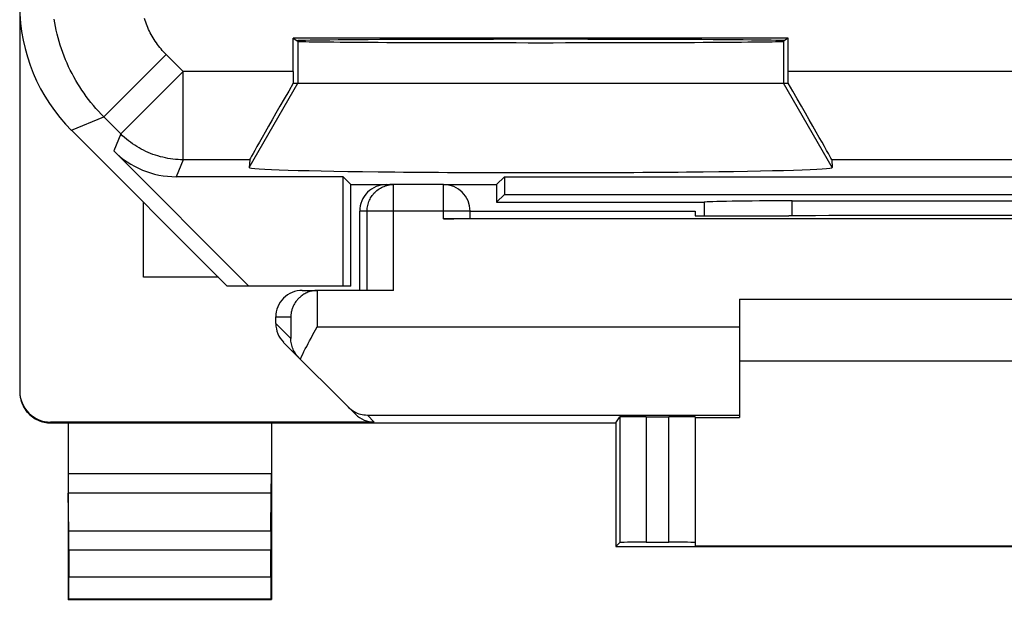
# Model space of a CAD drawing. Units: millimetres. Extents: x -11.4 to 10.9, y -24.5 to 24.3.
# Drawn here: x -11.4 to -0.3, y -24.5 to -17.9 of the extents above; entities that cross this region are included whole.
import ezdxf

# ---------------------------------------------------------------- set-up
doc = ezdxf.new("R2010")
doc.units = ezdxf.units.MM
doc.header["$LTSCALE"] = 16.335
doc.layers.get('0').update_dxf_attribs({"linetype": 'CONTINUOUS'})
for name, color, linetype in [('218', 7, 'CONTINUOUS'), ('ASSI', 7, 'CONTINUOUS'), ('DRAFT', 7, 'CONTINUOUS'), ('RACCORDO', 7, 'CONTINUOUS')]:
    doc.layers.add(name, color=color, linetype=linetype)

msp = doc.modelspace()

# ---------------------------------------------------------------- linework, layer by layer
at = {"color": 7, "linetype": 'CONTINUOUS'}
for p, q in [((-9.197, -20.845), (-10.047, -20.845)), ((-3.297, -21.095), (2.703, -21.095)), ((2.703, -21.795), (-3.297, -21.795))]:
    msp.add_line(p, q, dxfattribs=at)
at = {"layer": '218', "color": 7, "linetype": 'CONTINUOUS'}
for p, q in [((-2.745, -18.136), (-8.35, -18.136)), ((-8.35, -18.136), (-8.297, -18.171)), ((-8.35, -18.514), (-8.35, -18.136)), ((-2.745, -18.136), (-2.797, -18.171)), ((-2.745, -18.514), (-2.745, -18.136)), ((-8.35, -18.645), (-2.745, -18.645)), ((-10.862, -19.18), (-9.097, -20.945)), ((-8.851, -20.945), (-10.382, -19.413)), ((-8.843, -19.513), (-8.85, -19.601)), ((-2.252, -19.513), (-2.245, -19.601)), ((-7.786, -19.706), (-9.675, -19.706)), ((-7.697, -19.795), (-7.786, -19.706)), ((-7.786, -20.945), (-7.786, -19.706)), ((-6.047, -19.795), (-5.958, -19.706)), ((-5.958, -19.706), (5.364, -19.706)), ((-5.958, -19.706), (-5.958, -19.906)), ((-7.697, -19.795), (-7.255, -19.795)), ((-7.697, -20.945), (-7.697, -19.795)), ((-6.647, -19.795), (-6.047, -19.795)), ((-6.047, -19.795), (-6.047, -19.995)), ((-5.958, -19.906), (-6.047, -19.995)), ((-5.958, -19.906), (5.364, -19.906)), ((-6.047, -19.995), (-3.697, -19.995)), ((-3.697, -19.995), (-3.697, -19.996)), ((-2.699, -19.979), (2.104, -19.979)), ((-7.697, -20.945), (-9.097, -20.945))]:
    msp.add_line(p, q, dxfattribs=at)
at = {"layer": '218', "color": 253, "linetype": 'CONTINUOUS'}
for p, q in [((-8.297, -18.171), (-8.297, -18.645)), ((-2.797, -18.171), (-2.797, -18.645)), ((-10.495, -19.028), (-9.788, -18.321)), ((-9.596, -18.514), (-9.788, -18.321)), ((-10.303, -19.221), (-9.596, -18.514)), ((-8.35, -18.514), (-9.596, -18.514)), ((-9.596, -19.513), (-9.596, -18.514)), ((2.15, -18.514), (-2.745, -18.514)), ((-8.85, -19.601), (-8.297, -18.645)), ((-2.245, -19.601), (-2.797, -18.645)), ((-10.862, -19.18), (-10.495, -19.028)), ((-10.303, -19.221), (-10.495, -19.028)), ((-10.303, -19.221), (-10.382, -19.413)), ((-9.596, -19.513), (-9.675, -19.706)), ((-8.843, -19.513), (-9.596, -19.513)), ((1.657, -19.513), (-2.252, -19.513)), ((-2.698, -20.148), (-2.699, -19.979))]:
    msp.add_line(p, q, dxfattribs=at)
for points in [[(-10.495, -19.028), (-10.525, -18.997), (-10.555, -18.965), (-10.584, -18.933), (-10.613, -18.9), (-10.64, -18.866), (-10.667, -18.832), (-10.693, -18.797), (-10.719, -18.761), (-10.743, -18.725), (-10.767, -18.689), (-10.79, -18.652), (-10.813, -18.614), (-10.834, -18.576), (-10.855, -18.538), (-10.874, -18.499), (-10.893, -18.46), (-10.911, -18.42), (-10.928, -18.38), (-10.945, -18.339), (-10.96, -18.298), (-10.974, -18.257), (-10.988, -18.216), (-11.001, -18.174), (-11.012, -18.132), (-11.023, -18.09), (-11.033, -18.047), (-11.042, -18.005), (-11.05, -17.962), (-11.057, -17.919)], [(-9.788, -18.321), (-9.803, -18.306), (-9.818, -18.29), (-9.833, -18.274), (-9.847, -18.257), (-9.861, -18.24), (-9.874, -18.223), (-9.887, -18.206), (-9.9, -18.188), (-9.912, -18.17), (-9.924, -18.152), (-9.936, -18.133), (-9.947, -18.114), (-9.957, -18.095), (-9.968, -18.076), (-9.978, -18.057), (-9.987, -18.037), (-9.996, -18.017), (-10.005, -17.997), (-10.013, -17.977), (-10.02, -17.956), (-10.028, -17.936), (-10.034, -17.915)], [(-9.596, -19.513), (-9.625, -19.513), (-9.654, -19.512), (-9.683, -19.51), (-9.712, -19.507), (-9.741, -19.503), (-9.769, -19.498), (-9.798, -19.493), (-9.826, -19.486), (-9.854, -19.479), (-9.882, -19.471), (-9.91, -19.463), (-9.938, -19.453), (-9.965, -19.443), (-9.992, -19.432), (-10.018, -19.42), (-10.044, -19.407), (-10.07, -19.394), (-10.096, -19.379), (-10.121, -19.364), (-10.145, -19.349), (-10.169, -19.333), (-10.193, -19.316), (-10.216, -19.298), (-10.238, -19.279), (-10.26, -19.26), (-10.282, -19.241), (-10.303, -19.221)]]:
    msp.add_lwpolyline(points, dxfattribs=at)
at = {"layer": '218', "color": 7, "linetype": 'CONTINUOUS'}
for centre, major_axis, ratio, start_param, end_param in [((-9.447, -17.766), (1.848, 0.766), 0.999822, 2.748957, 3.534229), ((-5.547, -18.165), (2.758, 0), 0.005818, 0, 3.141593), ((-5.547, -18.171), (2.75, 0), 0.005818, -3.132866, -0.008727), ((-8.341, -18.514), (0, 1), 0.008727, -4.712389, -4.580831), ((-2.754, -18.514), (0, 1), 0.008727, -1.702354, -1.570796), ((-8.265, -18.514), (0.577, 1), 0.006545, -4.577052, -3.155267), ((-2.829, -18.514), (-0.577, 1), 0.006545, -3.127918, -1.706133), ((-9.675, -18.706), (0.383, 0.924), 0.999822, -3.534229, -2.748957), ((-5.547, -19.602), (3.302, 0), 0.017456, 3.140241, 6.284537), ((-2.699, -19.997), (1, 0), 0.01767, 1.570316, 3.066173), ((-3.197, 141.781), (0.5, 162.482), 0.000109, -3.234788, -3.224098)]:
    msp.add_ellipse(centre, major_axis=major_axis, ratio=ratio, start_param=start_param, end_param=end_param, dxfattribs=at)
at = {"layer": 'ASSI', "color": 7, "linetype": 'CONTINUOUS'}
msp.add_line((-10.047, -20.845), (-10.047, -19.995), dxfattribs=at)
at = {"layer": 'DRAFT', "color": 7, "linetype": 'CONTINUOUS'}
for p, q in [((-3.797, -20.095), (-3.797, -20.148)), ((-3.797, -20.148), (-2.739, -20.148)), ((-10.897, -22.495), (-4.697, -22.495)), ((-4.697, -22.495), (-4.697, -23.895)), ((-3.797, -22.433), (-3.297, -22.433)), ((-4.697, -23.895), (4.103, -23.895)), ((-3.797, -23.889), (3.203, -23.889)), ((-10.897, -24.495), (-8.597, -24.495))]:
    msp.add_line(p, q, dxfattribs=at)
msp.add_ellipse((-0.297, -20.277), major_axis=(15, 0), ratio=0.008727, start_param=1.407315, end_param=1.734278, dxfattribs=at)
at = {"layer": 'RACCORDO', "color": 7, "linetype": 'CONTINUOUS'}
for p, q in [((-11.447, 21.947), (-11.447, -22.136)), ((-6.647, -19.795), (-7.255, -19.795)), ((-7.597, -20.995), (-7.597, -20.095)), ((-6.347, -20.095), (-3.797, -20.095)), ((-6.347, -20.179), (-6.347, -20.095)), ((6.053, -20.182), (-6.647, -20.182)), ((-8.247, -20.995), (-8.078, -20.995)), ((-8.078, -20.995), (-8.093, -20.995)), ((-7.213, -20.995), (-8.073, -20.995)), ((-3.297, -21.095), (-3.297, -22.433)), ((-8.547, -21.37), (-8.547, -21.295)), ((-8.13, -21.503), (-8.078, -21.407)), ((-7.644, -22.398), (-8.459, -21.583)), ((-7.432, -22.486), (-11.097, -22.486)), ((-11.097, -22.495), (-10.897, -22.495)), ((-10.897, -22.495), (-10.897, -24.495)), ((-8.597, -22.495), (-8.597, -24.495)), ((-4.697, -22.495), (-4.653, -22.427)), ((-4.353, -22.425), (-4.097, -22.425)), ((-3.797, -22.428), (-3.797, -23.889)), ((-10.892, -23.723), (-10.897, -23.29)), ((-8.602, -23.723), (-8.598, -23.29)), ((-4.697, -23.895), (-4.653, -23.85)), ((-4.353, -23.848), (-4.097, -23.848)), ((-10.892, -23.939), (-10.892, -24.24)), ((-8.603, -24.24), (-8.603, -23.939)), ((-10.897, -24.495), (-10.893, -24.49)), ((-8.597, -24.495), (-8.602, -24.49))]:
    msp.add_line(p, q, dxfattribs=at)
at = {"layer": 'RACCORDO', "color": 253, "linetype": 'CONTINUOUS'}
for p, q in [((-7.213, -20.995), (-7.213, -19.795)), ((-6.647, -20.182), (-6.647, -19.795)), ((-6.347, -20.095), (-7.597, -20.095)), ((-7.513, -20.995), (-7.513, -20.095)), ((-8.078, -20.995), (-8.078, -21.407)), ((-8.547, -21.295), (-8.378, -21.295)), ((-8.378, -21.295), (-8.378, -21.54)), ((-8.547, -21.37), (-8.378, -21.54)), ((-8.078, -21.407), (-3.297, -21.407)), ((-7.51, -22.407), (-3.297, -22.407)), ((-7.432, -22.486), (-7.51, -22.407)), ((-11.097, -22.495), (-11.097, -22.486)), ((-4.653, -22.427), (-4.653, -23.85)), ((-4.353, -22.425), (-4.353, -23.848)), ((-4.097, -23.848), (-4.097, -22.425)), ((-8.597, -23.073), (-10.897, -23.073)), ((-8.598, -23.29), (-10.897, -23.29)), ((-8.602, -23.723), (-10.892, -23.723)), ((-8.603, -23.939), (-10.892, -23.939)), ((-10.892, -24.24), (-8.603, -24.24)), ((-10.893, -24.49), (-8.602, -24.49))]:
    msp.add_line(p, q, dxfattribs=at)
msp.add_lwpolyline([(-7.513, -20.095), (-7.512, -20.079), (-7.511, -20.063), (-7.509, -20.048), (-7.506, -20.032), (-7.502, -20.017), (-7.498, -20.002), (-7.493, -19.987), (-7.487, -19.973), (-7.48, -19.959), (-7.473, -19.945), (-7.464, -19.931), (-7.455, -19.918), (-7.446, -19.906), (-7.436, -19.894), (-7.425, -19.883), (-7.413, -19.872), (-7.402, -19.862), (-7.389, -19.852), (-7.376, -19.843), (-7.363, -19.835), (-7.349, -19.827), (-7.335, -19.821), (-7.32, -19.815), (-7.305, -19.809), (-7.29, -19.805), (-7.275, -19.801), (-7.26, -19.798), (-7.244, -19.796), (-7.228, -19.795), (-7.213, -19.795)], dxfattribs=at)
at = {"layer": 'RACCORDO', "color": 7, "linetype": 'CONTINUOUS'}
for points in [[(-8.093, -20.995), (-8.107, -20.997), (-8.121, -20.999), (-8.134, -21.001), (-8.148, -21.004), (-8.16, -21.008), (-8.173, -21.012), (-8.185, -21.016), (-8.197, -21.021), (-8.208, -21.027), (-8.219, -21.032), (-8.229, -21.038), (-8.24, -21.045), (-8.249, -21.051), (-8.259, -21.058), (-8.268, -21.066), (-8.276, -21.073), (-8.284, -21.08), (-8.292, -21.088), (-8.3, -21.096), (-8.307, -21.104), (-8.313, -21.113), (-8.32, -21.121), (-8.326, -21.13), (-8.331, -21.139), (-8.337, -21.147), (-8.342, -21.156), (-8.346, -21.165), (-8.351, -21.174), (-8.355, -21.184), (-8.358, -21.193), (-8.362, -21.202), (-8.365, -21.211), (-8.367, -21.221), (-8.37, -21.23), (-8.372, -21.239), (-8.374, -21.249), (-8.375, -21.258), (-8.376, -21.267), (-8.377, -21.276), (-8.378, -21.286), (-8.378, -21.295)], [(-8.269, -21.773), (-8.256, -21.745), (-8.242, -21.717), (-8.228, -21.688), (-8.213, -21.658), (-8.197, -21.628), (-8.181, -21.597), (-8.164, -21.566), (-8.147, -21.534), (-8.13, -21.503)], [(-8.286, -21.756), (-8.298, -21.743), (-8.309, -21.73), (-8.32, -21.716), (-8.329, -21.703), (-8.337, -21.689), (-8.345, -21.674), (-8.352, -21.66), (-8.358, -21.645), (-8.363, -21.63), (-8.367, -21.615), (-8.371, -21.6), (-8.374, -21.585), (-8.376, -21.57), (-8.377, -21.555), (-8.378, -21.54)], [(-11.447, -22.145), (-11.447, -22.163), (-11.445, -22.181), (-11.443, -22.199), (-11.44, -22.217), (-11.435, -22.235), (-11.43, -22.253), (-11.424, -22.27), (-11.417, -22.287), (-11.409, -22.304), (-11.4, -22.32), (-11.391, -22.335), (-11.381, -22.35), (-11.369, -22.365), (-11.357, -22.379), (-11.345, -22.392), (-11.332, -22.405), (-11.318, -22.417), (-11.303, -22.428), (-11.288, -22.438), (-11.272, -22.448), (-11.256, -22.457), (-11.24, -22.464), (-11.223, -22.471), (-11.206, -22.478), (-11.188, -22.483), (-11.17, -22.487), (-11.152, -22.49), (-11.134, -22.493), (-11.116, -22.494), (-11.097, -22.495)], [(-7.726, -22.316), (-7.711, -22.33), (-7.694, -22.344), (-7.677, -22.356), (-7.66, -22.366), (-7.642, -22.376)], [(-7.642, -22.376), (-7.624, -22.384), (-7.606, -22.391), (-7.587, -22.397), (-7.568, -22.401), (-7.549, -22.404), (-7.53, -22.406), (-7.51, -22.407)]]:
    msp.add_lwpolyline(points, dxfattribs=at)
msp.add_arc((-6.647, -20.095), 0.3, 0, 90, dxfattribs=at)
for centre, major_axis, ratio, start_param, end_param in [((-7.297, -20.095), (0.3, 0), 0.999962, 1.570796, 3.141593), ((-6.647, -20.179), (0.3, 0), 0.008727, -1.570796, 0), ((-8.247, -21.295), (0.3, 0), 0.999848, 1.570796, 3.141593), ((-8.073, -21.295), (0.3, 0), 0.999848, 1.570796, 1.58825), ((-8.247, -21.37), (0.212, -0.212), 0.999695, -2.356347, -1.570796), ((-11.097, -22.136), (0, 0.35), 0.999962, 1.570796, 3.141593), ((-7.432, -22.186), (0.212, -0.212), 0.999924, -1.570796, -0.78536), ((-4.353, -22.428), (0.3, 0), 0.008727, 1.570796, 3.135775), ((-4.097, -22.428), (0.3, 0), 0.008727, 0, 1.570796), ((-10.896, -23.073), (0, 0.25), 0.005818, -4.712381, -3.665191), ((-8.599, -23.073), (0, 0.25), 0.005818, -2.617994, -1.570804), ((-10.893, -23.939), (0, 0.25), 0.005818, -1.570796, -0.523599), ((-8.602, -23.939), (0, 0.25), 0.005818, 0.523599, 1.570796), ((-4.353, -23.85), (0.3, 0), 0.005818, 1.570796, 3.135775), ((-4.097, -23.85), (0.3, 0), 0.005818, 0, 1.570796), ((-10.893, -24.24), (0, 0.25), 0.005818, -3.135775, -1.570796), ((-8.602, -24.24), (0, 0.25), 0.005818, 1.570796, 3.135775)]:
    msp.add_ellipse(centre, major_axis=major_axis, ratio=ratio, start_param=start_param, end_param=end_param, dxfattribs=at)

doc.saveas('drawing.dxf')
